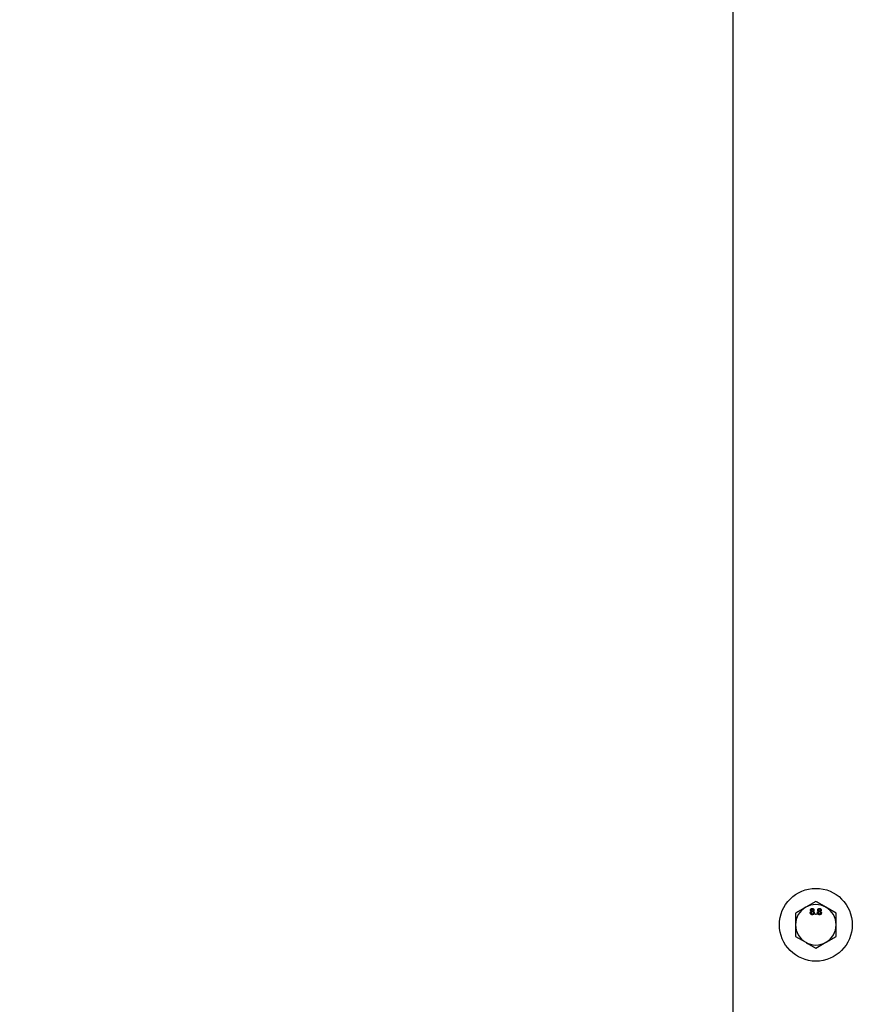
# Model space of a CAD drawing. Extents: x 0 to 16.5, y 0 to 11.7.
# Drawn here: x 2.5 to 3.3, y 8.2 to 9.1 of the extents above; entities that cross this region are included whole.
import ezdxf

# ---------------------------------------------------------------- set-up
doc = ezdxf.new("R2010")
doc.units = 0
doc.linetypes.add('SLD-SOLID', pattern=[0])
doc.layers.get('0').update_dxf_attribs({"linetype": 'CONTINUOUS'})
doc.layers.add('BRAND_TABLE', color=5, linetype='SLD-SOLID')
doc.styles.add('SLDTEXTSTYLE14', font='TXT', dxfattribs={"width": 0.75})
doc.dimstyles.new('SLDDIMSTYLE0', dxfattribs={"dimtxt": 0.137795, "dimasz": 0.13, "dimexe": 0, "dimexo": 0.0625, "dimgap": 0.034449, "dimtad": 1, "dimlfac": 10, "dimrnd": 1e-09, "dimzin": 12, "dimtxsty": 'SLDTEXTSTYLE14', "dimsah": 1, "dimcen": 0.09, "dimazin": 3, "dimtfac": 1, "dimtofl": 0, "dimtmove": 0, "dimatfit": 3, "dimtolj": 1, "dimtzin": 12})

# ---------------------------------------------------------------- blocks, each defined once
blk = doc.blocks.new('_D_1')
at = {"layer": 'BRAND_TABLE', "color": 1}
for p, q in [((3.18666, 10.04595), (1.74056, 10.04595)), ((1.77993, 10.04595), (1.77993, 5.66288)), ((3.01146, 5.66288), (1.74056, 5.66288))]:
    blk.add_line(p, q, dxfattribs=at)
for points in [[(1.77993, 10.04595), (1.75993, 9.91595), (1.79993, 9.91595)], [(1.77993, 5.66288), (1.79993, 5.79288), (1.75993, 5.79288)]]:
    blk.add_solid(points, dxfattribs=at)
at = {"layer": 'BRAND_TABLE', "color": 1, "insert": (1.6023, 7.74443), "char_height": 0.137795, "attachment_point": 1, "rotation": 90, "style": 'SLDTEXTSTYLE14'}
blk.add_mtext('43.83', dxfattribs=at)

msp = doc.modelspace()

# ---------------------------------------------------------------- linework, layer by layer
at = {"color": 7, "linetype": 'SLD-SOLID'}
for p, q in [((3.22603, 10.04595), (3.22603, 8.14595)), ((3.30674, 8.28798), (3.2969, 8.28229)), ((3.30635, 8.27587), (3.30713, 8.27587)), ((3.30635, 8.27509), (3.30635, 8.27587)), ((3.30713, 8.27509), (3.30635, 8.27509)), ((3.30713, 8.27587), (3.30713, 8.27509)), ((3.32642, 8.27661), (3.31658, 8.28229)), ((3.28705, 8.25388), (3.2969, 8.2482)), ((3.30674, 8.24251), (3.31658, 8.2482))]:
    msp.add_line(p, q, dxfattribs=at)
msp.add_circle((3.30674, 8.26525), 0.03543, dxfattribs=at)
for start, end in [(60, 120), (120, 180), (0, 60), (180, 240), (300, 0), (240, 300)]:
    msp.add_arc((3.30674, 8.26525), 0.01969, start, end, dxfattribs=at)
for points, knots in [([(3.31658, 8.28229), (3.31635, 8.28243), (3.31302, 8.28435), (3.30977, 8.28623), (3.30674, 8.28798)], [0, 0, 0, 0, 0.070201, 1, 1, 1, 1]), ([(3.2969, 8.28229), (3.29666, 8.28216), (3.29334, 8.28024), (3.29008, 8.27836), (3.28705, 8.27661)], [0, 0, 0, 0, 0.070201, 1, 1, 1, 1]), ([(3.28705, 8.27661), (3.28705, 8.27369), (3.28705, 8.26994), (3.28705, 8.2661), (3.28705, 8.26525)], [0, 0, 0, 0, 0.7781315, 1, 1, 1, 1]), ([(3.30129, 8.27687), (3.30131, 8.27707), (3.30134, 8.27746), (3.30161, 8.27795), (3.30201, 8.27827), (3.3023, 8.27837), (3.30245, 8.27842)], [0, 0, 0, 0, 0.280187, 0.559469, 0.779548, 1, 1, 1, 1]), ([(3.30324, 8.27501), (3.30295, 8.27503), (3.30239, 8.27508), (3.30173, 8.27557), (3.30135, 8.27621), (3.30131, 8.27665), (3.30129, 8.27687)], [0, 0, 0, 0, 0.280131, 0.559335, 0.779523, 1, 1, 1, 1]), ([(3.30153, 8.27962), (3.30156, 8.27987), (3.30162, 8.28035), (3.3021, 8.28086), (3.30266, 8.28112), (3.30304, 8.28114), (3.30323, 8.28115)], [0, 0, 0, 0, 0.2792713, 0.5586756, 0.7790739, 1, 1, 1, 1]), ([(3.30245, 8.27842), (3.3023, 8.27847), (3.30202, 8.27859), (3.30171, 8.2789), (3.30155, 8.27926), (3.30153, 8.2795), (3.30153, 8.27962)], [0, 0, 0, 0, 0.2803097, 0.5596374, 0.7796907, 1, 1, 1, 1]), ([(3.30322, 8.27804), (3.30305, 8.27803), (3.3027, 8.278), (3.30231, 8.27769), (3.3021, 8.27729), (3.30208, 8.27702), (3.30207, 8.27689)], [0, 0, 0, 0, 0.280111, 0.558976, 0.779307, 1, 1, 1, 1]), ([(3.30207, 8.27689), (3.30209, 8.27671), (3.30212, 8.27636), (3.30242, 8.27595), (3.30283, 8.27575), (3.30311, 8.27572), (3.30324, 8.27571)], [0, 0, 0, 0, 0.280552, 0.558516, 0.77917, 1, 1, 1, 1]), ([(3.30324, 8.28045), (3.30311, 8.28045), (3.30284, 8.28043), (3.30253, 8.28022), (3.30234, 8.27993), (3.30232, 8.27972), (3.3023, 8.27962)], [0, 0, 0, 0, 0.280365, 0.559367, 0.779701, 1, 1, 1, 1]), ([(3.3023, 8.27962), (3.30232, 8.27948), (3.30235, 8.27921), (3.3026, 8.2789), (3.30292, 8.27876), (3.30314, 8.27875), (3.30325, 8.27874)], [0, 0, 0, 0, 0.279936, 0.558845, 0.779075, 1, 1, 1, 1]), ([(3.3044, 8.27686), (3.30439, 8.27704), (3.30435, 8.27739), (3.30404, 8.2778), (3.30364, 8.27802), (3.30336, 8.27803), (3.30322, 8.27804)], [0, 0, 0, 0, 0.2799701, 0.5593156, 0.7793492, 1, 1, 1, 1]), ([(3.30323, 8.28115), (3.30347, 8.28114), (3.30396, 8.2811), (3.30453, 8.28071), (3.30489, 8.28018), (3.30493, 8.2798), (3.30495, 8.27961)], [0, 0, 0, 0, 0.280348, 0.559692, 0.779821, 1, 1, 1, 1]), ([(3.30417, 8.27958), (3.30416, 8.27972), (3.30412, 8.27999), (3.30387, 8.28029), (3.30355, 8.28044), (3.30334, 8.28045), (3.30324, 8.28045)], [0, 0, 0, 0, 0.279693, 0.559145, 0.779317, 1, 1, 1, 1]), ([(3.30324, 8.27571), (3.30342, 8.27572), (3.30376, 8.27575), (3.30416, 8.27606), (3.30438, 8.27646), (3.3044, 8.27673), (3.3044, 8.27686)], [0, 0, 0, 0, 0.280192, 0.559073, 0.779305, 1, 1, 1, 1]), ([(3.30518, 8.27685), (3.30515, 8.27657), (3.30509, 8.27601), (3.30455, 8.27539), (3.3039, 8.27505), (3.30346, 8.27502), (3.30324, 8.27501)], [0, 0, 0, 0, 0.279532, 0.559025, 0.779261, 1, 1, 1, 1]), ([(3.30325, 8.27874), (3.30338, 8.27875), (3.30364, 8.27877), (3.30396, 8.27898), (3.30414, 8.27927), (3.30416, 8.27948), (3.30417, 8.27958)], [0, 0, 0, 0, 0.280478, 0.559259, 0.779576, 1, 1, 1, 1]), ([(3.30495, 8.27961), (3.30494, 8.27946), (3.30491, 8.27916), (3.30462, 8.27868), (3.30426, 8.27852), (3.30405, 8.27842)], [0, 0, 0, 0, 0.280612, 0.560833, 1, 1, 1, 1]), ([(3.30405, 8.27842), (3.30423, 8.27834), (3.30459, 8.27819), (3.30508, 8.27766), (3.30514, 8.27716), (3.30518, 8.27685)], [0, 0, 0, 0, 0.281226, 0.561787, 1, 1, 1, 1]), ([(3.30829, 8.27687), (3.30831, 8.27707), (3.30834, 8.27746), (3.30861, 8.27795), (3.30901, 8.27827), (3.3093, 8.27837), (3.30945, 8.27842)], [0, 0, 0, 0, 0.280187, 0.559469, 0.779548, 1, 1, 1, 1]), ([(3.31024, 8.27501), (3.30995, 8.27503), (3.30939, 8.27508), (3.30873, 8.27557), (3.30835, 8.27621), (3.30831, 8.27665), (3.30829, 8.27687)], [0, 0, 0, 0, 0.280131, 0.559335, 0.779523, 1, 1, 1, 1]), ([(3.30853, 8.27962), (3.30856, 8.27987), (3.30862, 8.28035), (3.3091, 8.28086), (3.30966, 8.28112), (3.31004, 8.28114), (3.31023, 8.28115)], [0, 0, 0, 0, 0.2792713, 0.5586756, 0.7790739, 1, 1, 1, 1]), ([(3.30945, 8.27842), (3.3093, 8.27847), (3.30902, 8.27859), (3.30871, 8.2789), (3.30855, 8.27926), (3.30853, 8.2795), (3.30853, 8.27962)], [0, 0, 0, 0, 0.2803097, 0.5596374, 0.7796907, 1, 1, 1, 1]), ([(3.31022, 8.27804), (3.31005, 8.27803), (3.3097, 8.278), (3.30931, 8.27769), (3.3091, 8.27729), (3.30908, 8.27702), (3.30907, 8.27689)], [0, 0, 0, 0, 0.280111, 0.558976, 0.779307, 1, 1, 1, 1]), ([(3.30907, 8.27689), (3.30909, 8.27671), (3.30912, 8.27636), (3.30942, 8.27595), (3.30983, 8.27575), (3.31011, 8.27572), (3.31024, 8.27571)], [0, 0, 0, 0, 0.280552, 0.558516, 0.77917, 1, 1, 1, 1]), ([(3.31024, 8.28045), (3.31011, 8.28045), (3.30984, 8.28043), (3.30953, 8.28022), (3.30934, 8.27993), (3.30932, 8.27972), (3.30931, 8.27962)], [0, 0, 0, 0, 0.2803652, 0.5593665, 0.7797012, 1, 1, 1, 1]), ([(3.30931, 8.27962), (3.30932, 8.27948), (3.30935, 8.27921), (3.3096, 8.2789), (3.30993, 8.27876), (3.31014, 8.27875), (3.31025, 8.27874)], [0, 0, 0, 0, 0.279936, 0.558845, 0.779075, 1, 1, 1, 1]), ([(3.31141, 8.27686), (3.31139, 8.27704), (3.31136, 8.27739), (3.31104, 8.2778), (3.31064, 8.27802), (3.31036, 8.27803), (3.31022, 8.27804)], [0, 0, 0, 0, 0.27997, 0.559316, 0.779349, 1, 1, 1, 1]), ([(3.31023, 8.28115), (3.31047, 8.28114), (3.31096, 8.2811), (3.31153, 8.28071), (3.31189, 8.28018), (3.31193, 8.2798), (3.31195, 8.27961)], [0, 0, 0, 0, 0.280348, 0.559692, 0.779821, 1, 1, 1, 1]), ([(3.31117, 8.27958), (3.31116, 8.27972), (3.31113, 8.27999), (3.31087, 8.28029), (3.31055, 8.28044), (3.31034, 8.28045), (3.31024, 8.28045)], [0, 0, 0, 0, 0.279693, 0.559145, 0.779317, 1, 1, 1, 1]), ([(3.31024, 8.27571), (3.31042, 8.27572), (3.31077, 8.27575), (3.31116, 8.27606), (3.31138, 8.27646), (3.3114, 8.27673), (3.31141, 8.27686)], [0, 0, 0, 0, 0.280192, 0.559073, 0.779305, 1, 1, 1, 1]), ([(3.31218, 8.27685), (3.31215, 8.27657), (3.31209, 8.27601), (3.31155, 8.27539), (3.3109, 8.27505), (3.31046, 8.27502), (3.31024, 8.27501)], [0, 0, 0, 0, 0.279532, 0.559025, 0.779261, 1, 1, 1, 1]), ([(3.31025, 8.27874), (3.31038, 8.27875), (3.31064, 8.27877), (3.31096, 8.27898), (3.31114, 8.27927), (3.31116, 8.27948), (3.31117, 8.27958)], [0, 0, 0, 0, 0.280478, 0.559259, 0.779576, 1, 1, 1, 1]), ([(3.31195, 8.27961), (3.31194, 8.27946), (3.31191, 8.27916), (3.31162, 8.27868), (3.31127, 8.27852), (3.31105, 8.27842)], [0, 0, 0, 0, 0.280612, 0.560833, 1, 1, 1, 1]), ([(3.31105, 8.27842), (3.31123, 8.27834), (3.31159, 8.27819), (3.31208, 8.27766), (3.31214, 8.27716), (3.31218, 8.27685)], [0, 0, 0, 0, 0.281226, 0.561787, 1, 1, 1, 1]), ([(3.32642, 8.26525), (3.32642, 8.2661), (3.32642, 8.26994), (3.32642, 8.27369), (3.32642, 8.27661)], [0, 0, 0, 0, 0.221869, 1, 1, 1, 1]), ([(3.28705, 8.26525), (3.28705, 8.26216), (3.28705, 8.25831), (3.28705, 8.25461), (3.28705, 8.25388)], [0, 0, 0, 0, 0.801725, 1, 1, 1, 1]), ([(3.32642, 8.25388), (3.32642, 8.25461), (3.32642, 8.25831), (3.32642, 8.26216), (3.32642, 8.26525)], [0, 0, 0, 0, 0.198275, 1, 1, 1, 1]), ([(3.2969, 8.2482), (3.29713, 8.24806), (3.30045, 8.24614), (3.30371, 8.24426), (3.30674, 8.24251)], [0, 0, 0, 0, 0.070201, 1, 1, 1, 1]), ([(3.31658, 8.2482), (3.31681, 8.24833), (3.32014, 8.25025), (3.32339, 8.25213), (3.32642, 8.25388)], [0, 0, 0, 0, 0.070201, 1, 1, 1, 1])]:
    msp.add_open_spline(points, degree=3, knots=knots, dxfattribs=at)

# ---------------------------------------------------------------- dimensions: what is measured, and where the dimension line sits
at = {"layer": 'BRAND_TABLE', "color": 1}
dim = msp.add_linear_dim(base=(1.77993, 5.66288), p1=(3.22603, 10.04595), p2=(3.05083, 5.66288), angle=90, dimstyle='SLDDIMSTYLE0', dxfattribs=at)
dim.commit()
dim.dimension.update_dxf_attribs({"geometry": '_D_1', "text_midpoint": (1.77993, 7.97351), "dimtype": 160})

doc.saveas('drawing.dxf')
